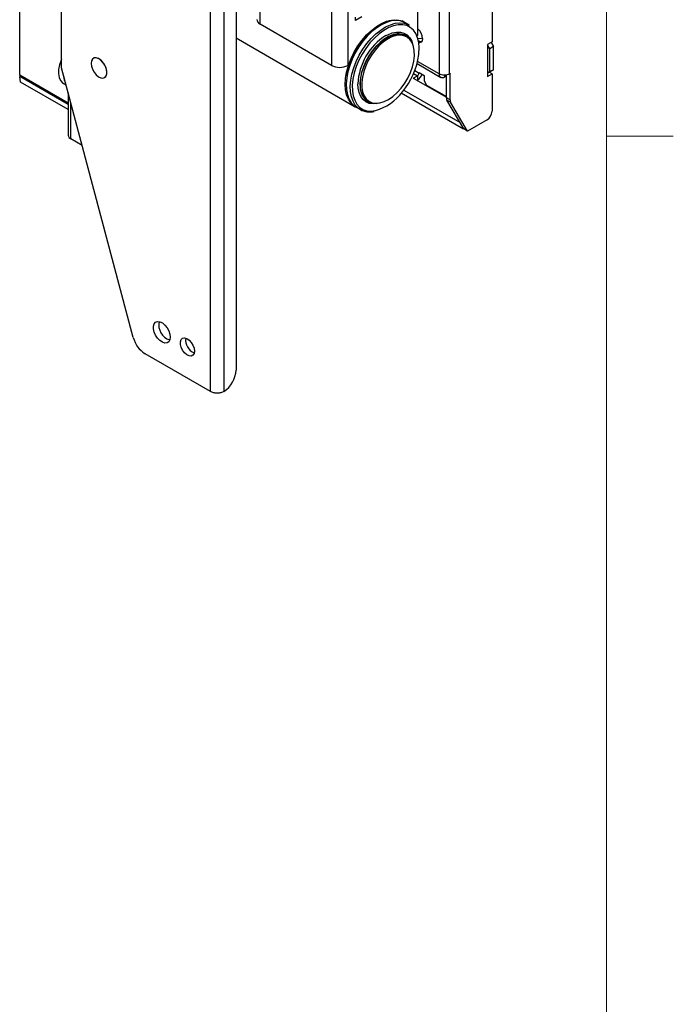
# Model space of a CAD drawing. Units: millimetres. Extents: x 5 to 165, y 3 to 108.
# Drawn here: x 155 to 165, y 69 to 83 of the extents above; entities that cross this region are included whole.
import ezdxf

# ---------------------------------------------------------------- set-up
doc = ezdxf.new("R2010")
doc.units = ezdxf.units.MM
doc.layers.add('SLD-0', color=179, linetype='Continuous')

msp = doc.modelspace()

# ---------------------------------------------------------------- linework, layer by layer
at = {"layer": 'SLD-0', "color": 179, "linetype": 'Continuous', "lineweight": 18}
for p, q in [((163.76252, 3.92073), (163.76252, 106.42073)), ((163.76252, 81.62201), (164.70232, 81.62201))]:
    msp.add_line(p, q, dxfattribs=at)
at = {"layer": 'SLD-0', "color": 179, "linetype": 'Continuous', "lineweight": 25}
for p, q in [((158.18134, 78.02103), (158.18134, 98.18959)), ((158.37084, 98.18946), (158.37084, 78.02116)), ((158.54125, 98.08383), (158.54125, 78.32355)), ((155.49362, 82.48063), (155.49362, 97.81569)), ((158.88066, 83.19812), (158.88066, 95.44623)), ((159.88617, 94.86576), (159.88617, 82.61765)), ((156.08123, 82.58122), (156.08123, 83.39776)), ((161.10522, 83.06958), (161.10522, 83.52433)), ((162.14874, 83.40295), (162.14874, 82.94908)), ((160.31551, 83.3032), (160.22487, 83.25087)), ((160.22487, 83.25087), (160.22487, 83.29945)), ((160.66272, 83.23934), (160.73159, 83.25684)), ((160.70301, 83.24899), (160.768, 83.25851)), ((160.73159, 83.25684), (160.79691, 83.26091)), ((160.768, 83.25851), (160.82888, 83.25527)), ((160.79691, 83.26091), (160.85727, 83.25145)), ((160.82888, 83.25527), (160.8844, 83.23932)), ((159.88617, 82.61765), (158.88066, 83.19812)), ((160.42909, 83.09085), (160.49687, 83.14701)), ((160.44974, 83.11131), (160.52026, 83.16578)), ((160.52313, 83.14767), (160.455, 83.09329)), ((160.49687, 83.14701), (160.56605, 83.19266)), ((160.52026, 83.16578), (160.59177, 83.20876)), ((160.59242, 83.19137), (160.52313, 83.14767)), ((160.56605, 83.19266), (160.63524, 83.22688)), ((160.59177, 83.20876), (160.66272, 83.23934)), ((160.66145, 83.22351), (160.59242, 83.19137)), ((160.69406, 83.14997), (160.62517, 83.11167)), ((160.63524, 83.22688), (160.70301, 83.24899)), ((160.72884, 83.24342), (160.66145, 83.22351)), ((160.74424, 83.17046), (160.69406, 83.14997)), ((160.85727, 83.25145), (160.91137, 83.22866)), ((160.90978, 83.2267), (160.88043, 83.24364)), ((160.8844, 83.23932), (160.91677, 83.22249)), ((160.91137, 83.22866), (160.93912, 83.20976)), ((160.98049, 83.18588), (160.92392, 83.21853)), ((158.54125, 83.00634), (160.22233, 82.03588)), ((160.30323, 82.95182), (160.36411, 83.02535)), ((160.31766, 82.97283), (160.38172, 83.04653)), ((160.38943, 83.02934), (160.32773, 82.95712)), ((160.36411, 83.02535), (160.42909, 83.09085)), ((160.38172, 83.04653), (160.44974, 83.11131)), ((160.455, 83.09329), (160.38943, 83.02934)), ((160.49048, 83.00228), (160.42756, 82.93352)), ((160.55682, 83.06209), (160.49048, 83.00228)), ((160.62517, 83.11167), (160.55682, 83.06209)), ((160.93899, 83.03375), (160.93253, 83.03748)), ((161.11106, 82.99871), (161.10796, 83.00059)), ((161.13352, 82.9909), (161.11106, 82.99871)), ((161.15256, 82.9946), (161.13352, 82.9909)), ((161.16528, 83.00924), (161.15256, 82.9946)), ((161.16833, 82.99749), (161.163, 82.96566)), ((161.16721, 83.01436), (161.16528, 83.00924)), ((160.19866, 82.78681), (160.2477, 82.87176)), ((160.20682, 82.80515), (160.25894, 82.89179)), ((160.27118, 82.8781), (160.22092, 82.79389)), ((160.2477, 82.87176), (160.30323, 82.95182)), ((160.25894, 82.89179), (160.31766, 82.97283)), ((160.32773, 82.95712), (160.27118, 82.8781)), ((160.3694, 82.85728), (160.31723, 82.77517)), ((160.42756, 82.93352), (160.3694, 82.85728)), ((161.02084, 82.9386), (161.01675, 82.94612)), ((161.04194, 82.88418), (161.02084, 82.9386)), ((161.05325, 82.82102), (161.04194, 82.88418)), ((161.12414, 82.93461), (161.11961, 82.93441)), ((161.14765, 82.94382), (161.12414, 82.93461)), ((161.163, 82.96566), (161.14765, 82.94382)), ((162.14874, 82.94908), (162.0851, 82.91234)), ((162.0851, 82.91234), (162.0851, 82.46324)), ((162.11656, 82.85253), (162.0851, 82.90703)), ((162.16889, 82.88274), (162.11656, 82.85253)), ((162.11656, 82.52591), (162.11656, 82.85253)), ((162.13512, 82.94122), (162.16889, 82.88274)), ((162.16889, 82.55612), (162.16889, 82.88274)), ((156.08123, 82.70569), (156.07613, 82.69354)), ((156.51913, 82.70683), (156.50477, 82.68069)), ((156.54164, 82.72185), (156.51913, 82.70683)), ((156.53307, 82.71804), (156.53236, 82.71763)), ((156.55605, 82.72514), (156.53307, 82.71804)), ((156.57029, 82.72441), (156.54164, 82.72185)), ((156.58686, 82.72131), (156.55605, 82.72514)), ((156.60256, 82.71429), (156.57029, 82.72441)), ((156.61986, 82.70512), (156.58686, 82.72131)), ((156.63556, 82.69238), (156.60256, 82.71429)), ((156.65212, 82.67799), (156.61986, 82.70512)), ((160.12385, 82.60921), (160.15709, 82.6987)), ((160.12668, 82.6226), (160.16241, 82.71477)), ((160.17797, 82.7062), (160.14321, 82.61682)), ((160.15709, 82.6987), (160.19866, 82.78681)), ((160.16241, 82.71477), (160.20682, 82.80515)), ((160.22092, 82.79389), (160.17797, 82.7062)), ((160.31723, 82.77517), (160.27218, 82.68895)), ((161.04558, 82.67554), (161.05448, 82.75083)), ((161.05448, 82.75083), (161.05325, 82.82102)), ((156.04166, 82.56167), (156.04025, 82.50113)), ((156.0538, 82.62676), (156.04166, 82.56167)), ((156.07613, 82.69354), (156.0538, 82.62676)), ((157.09409, 78.783), (156.08123, 82.58122)), ((156.50477, 82.68069), (156.49984, 82.64575)), ((156.49984, 82.64575), (156.50477, 82.60512)), ((156.50477, 82.60512), (156.51913, 82.5624)), ((156.51913, 82.5624), (156.54164, 82.52139)), ((156.66636, 82.66064), (156.63556, 82.69238)), ((156.68078, 82.64234), (156.65212, 82.67799)), ((156.69223, 82.62188), (156.66636, 82.66064)), ((156.70329, 82.60133), (156.68078, 82.64234)), ((156.71088, 82.57954), (156.69223, 82.62188)), ((156.71764, 82.55862), (156.70329, 82.60133)), ((156.72063, 82.5374), (156.71088, 82.57954)), ((160.09961, 82.52017), (160.12385, 82.60921)), ((160.14321, 82.61682), (160.11734, 82.52757)), ((160.12668, 82.6226), (160.1181, 82.61765)), ((160.23521, 82.60046), (160.20709, 82.51159)), ((160.27218, 82.68895), (160.23521, 82.60046)), ((160.99866, 82.51792), (161.0268, 82.59719)), ((161.0268, 82.59719), (161.04558, 82.67554)), ((161.09182, 82.64231), (161.42652, 82.44909)), ((156.17492, 82.08733), (155.49362, 82.48063)), ((155.50927, 82.4716), (155.49362, 82.45992)), ((156.17492, 82.06662), (155.49362, 82.45992)), ((155.5043, 82.38206), (155.49362, 82.45992)), ((156.04025, 82.50113), (156.04962, 82.44779)), ((156.04962, 82.44779), (156.06937, 82.40396)), ((156.54164, 82.52139), (156.57029, 82.48574)), ((156.57029, 82.48574), (156.60256, 82.45861)), ((156.60256, 82.45861), (156.63556, 82.44242)), ((156.63556, 82.44242), (156.66636, 82.4386)), ((156.66636, 82.4386), (156.69223, 82.44749)), ((156.68935, 82.44569), (156.69005, 82.4461)), ((156.69223, 82.44749), (156.71088, 82.4683)), ((156.71088, 82.4683), (156.72063, 82.49918)), ((156.72258, 82.51798), (156.71764, 82.55862)), ((156.72063, 82.49918), (156.72063, 82.5374)), ((160.07992, 82.35065), (160.08487, 82.4334)), ((160.08487, 82.4334), (160.09961, 82.52017)), ((160.1009, 82.44027), (160.09421, 82.35668)), ((160.11734, 82.52757), (160.1009, 82.44027)), ((160.18843, 82.42422), (160.17963, 82.34022)), ((160.20709, 82.51159), (160.18843, 82.42422)), ((160.91758, 82.36525), (160.96192, 82.4399)), ((160.96192, 82.4399), (160.99866, 82.51792)), ((161.03822, 82.43723), (161.09904, 82.47234)), ((161.03822, 82.43723), (161.50527, 82.16762)), ((161.09904, 82.47234), (161.09904, 82.41192)), ((161.12025, 82.51725), (161.19096, 82.47643)), ((161.12025, 82.50908), (161.12025, 82.51725)), ((161.19096, 82.47643), (161.19096, 82.39967)), ((161.47851, 82.47928), (161.47851, 82.45424)), ((161.47851, 82.45424), (161.49265, 82.4624)), ((161.49265, 82.4624), (161.49265, 82.48075)), ((161.49265, 82.4624), (161.50527, 82.45512)), ((161.50527, 82.16035), (161.50527, 82.48206)), ((161.55759, 82.49991), (161.55052, 82.49582)), ((161.55759, 82.13015), (161.55759, 82.50167)), ((161.55759, 82.50167), (161.55759, 82.49991)), ((162.13353, 82.53571), (162.0851, 82.50774)), ((162.0851, 82.50774), (162.11656, 82.52591)), ((162.0851, 82.46324), (162.14874, 82.49998)), ((162.14874, 82.49998), (162.11019, 82.52223)), ((162.11656, 82.52591), (162.16889, 82.55612)), ((162.16889, 82.55612), (162.13353, 82.53571)), ((162.14874, 82.49998), (162.14874, 81.97331)), ((156.17492, 81.99492), (155.5043, 82.38206)), ((156.06937, 82.40396), (156.09863, 82.37157)), ((156.09863, 82.37157), (156.11201, 82.36256)), ((156.11201, 82.36256), (156.14455, 82.34378)), ((160.08487, 82.27361), (160.07992, 82.35065)), ((160.09421, 82.35668), (160.09742, 82.27852)), ((160.17963, 82.34022), (160.18087, 82.26138)), ((160.81113, 82.23406), (160.86686, 82.296)), ((160.86686, 82.296), (160.91758, 82.36525)), ((161.09056, 82.40702), (161.09904, 82.41192)), ((161.19096, 82.39967), (161.22631, 82.33844)), ((161.22631, 82.33844), (161.50527, 82.1774)), ((156.17492, 82.22989), (156.17492, 81.63565)), ((160.09961, 82.20386), (160.08487, 82.27361)), ((160.09742, 82.27852), (160.11046, 82.20738)), ((160.12385, 82.14281), (160.09961, 82.20386)), ((160.11046, 82.20738), (160.13305, 82.1447)), ((160.15709, 82.0917), (160.12385, 82.14281)), ((160.13305, 82.1447), (160.16475, 82.09176)), ((160.18087, 82.26138), (160.18131, 82.2564)), ((160.69083, 82.13857), (160.75192, 82.1811)), ((160.75192, 82.1811), (160.81113, 82.23406)), ((160.868, 82.23016), (161.74462, 81.72409)), ((160.90476, 82.26936), (161.69744, 81.81176)), ((161.55759, 82.13015), (161.50527, 82.16035)), ((160.19866, 82.05157), (160.15709, 82.0917)), ((160.16475, 82.09176), (160.20491, 82.04964)), ((160.22948, 82.03192), (160.19866, 82.05157)), ((160.20491, 82.04964), (160.23647, 82.02771)), ((160.23647, 82.02771), (160.29304, 81.99506)), ((160.39757, 82.1108), (160.40403, 82.10707)), ((160.56974, 82.08914), (160.62955, 82.10764)), ((160.62955, 82.10764), (160.69083, 82.13857)), ((161.56517, 82.09775), (161.51284, 82.12796)), ((161.74993, 81.72185), (161.51284, 82.12796)), ((161.80225, 81.69164), (161.56517, 82.09775)), ((161.74462, 81.72409), (161.74462, 81.73093)), ((162.07802, 81.85084), (161.80225, 81.69164)), ((161.74462, 81.72409), (161.74761, 81.72582)), ((161.80225, 81.69164), (161.74993, 81.72185)), ((156.37232, 81.48966), (156.21417, 81.58095)), ((157.37868, 78.94482), (157.38905, 78.97767)), ((157.38905, 78.97767), (157.40888, 78.99981)), ((157.40888, 78.99981), (157.4364, 79.00927)), ((157.4364, 79.00927), (157.46917, 79.0052)), ((157.46917, 79.0052), (157.50427, 78.98797)), ((157.50427, 78.98797), (157.53859, 78.95912)), ((157.53859, 78.95912), (157.56907, 78.9212)), ((157.37868, 78.90417), (157.37868, 78.94482)), ((157.38905, 78.85934), (157.37868, 78.90417)), ((157.40888, 78.81431), (157.38905, 78.85934)), ((157.4364, 78.77308), (157.40888, 78.81431)), ((157.56907, 78.9212), (157.59301, 78.87758)), ((157.59301, 78.87758), (157.60828, 78.83214)), ((157.60828, 78.83214), (157.61353, 78.78892)), ((157.46917, 78.73931), (157.4364, 78.77308)), ((157.50427, 78.71601), (157.46917, 78.73931)), ((157.53859, 78.70525), (157.50427, 78.71601)), ((157.56907, 78.70797), (157.53859, 78.70525)), ((157.59301, 78.72395), (157.56907, 78.70797)), ((157.60828, 78.75175), (157.59301, 78.72395)), ((157.61353, 78.78892), (157.60828, 78.75175)), ((157.75842, 78.72409), (157.769, 78.75357)), ((157.75842, 78.68646), (157.75842, 78.72409)), ((157.769, 78.64475), (157.75842, 78.68646)), ((157.769, 78.75357), (157.78902, 78.77171)), ((157.78902, 78.77171), (157.8163, 78.77655)), ((157.8163, 78.77655), (157.84789, 78.76755)), ((157.84789, 78.76755), (157.88037, 78.74569)), ((157.88037, 78.74569), (157.91021, 78.71335)), ((157.91021, 78.71335), (157.93419, 78.67402)), ((157.93419, 78.67402), (157.9497, 78.63197)), ((158.18134, 78.02103), (157.26021, 78.55279)), ((157.78902, 78.6035), (157.769, 78.64475)), ((157.8163, 78.56717), (157.78902, 78.6035)), ((157.84789, 78.5397), (157.8163, 78.56717)), ((157.88037, 78.52406), (157.84789, 78.5397)), ((157.9497, 78.55773), (157.93419, 78.53359)), ((157.9497, 78.63197), (157.95506, 78.59175)), ((157.95506, 78.59175), (157.9497, 78.55773)), ((157.91021, 78.52194), (157.88037, 78.52406)), ((157.93419, 78.53359), (157.91021, 78.52194))]:
    msp.add_line(p, q, dxfattribs=at)
at = {"layer": 'SLD-0', "color": 8, "linetype": 'Continuous', "lineweight": 25}
for p, q in [((160.1181, 93.66719), (160.1181, 82.61765)), ((161.40344, 86.12708), (161.40344, 82.49759)), ((161.55052, 82.49582), (161.55052, 84.10072)), ((160.51157, 83.06063), (160.5797, 83.11501)), ((160.5797, 83.11501), (160.64898, 83.15872)), ((160.64898, 83.15872), (160.71802, 83.19085)), ((160.71802, 83.19085), (160.78541, 83.21076)), ((160.76204, 83.17618), (160.74424, 83.17046)), ((160.82764, 83.18972), (160.76204, 83.17618)), ((160.78541, 83.21076), (160.84976, 83.21805)), ((160.88948, 83.19032), (160.82764, 83.18972)), ((160.84976, 83.21805), (160.90979, 83.21256)), ((160.94624, 83.17796), (160.88948, 83.19032)), ((160.90979, 83.21256), (160.96425, 83.1944)), ((160.9967, 83.1529), (160.94624, 83.17796)), ((160.96425, 83.1944), (160.98049, 83.18588)), ((161.03979, 83.11568), (160.9967, 83.1529)), ((161.07459, 83.0671), (161.03979, 83.11568)), ((160.3843, 82.92446), (160.446, 82.99668)), ((160.446, 82.99668), (160.51157, 83.06063)), ((160.63028, 82.98907), (160.57031, 82.94237)), ((160.57677, 82.93864), (160.63674, 82.98534)), ((160.676, 82.9885), (160.61492, 82.94597)), ((160.69116, 83.02502), (160.63028, 82.98907)), ((160.63674, 82.98534), (160.69762, 83.02129)), ((160.65418, 83.03735), (160.67799, 83.05004)), ((160.73728, 83.01943), (160.676, 82.9885)), ((160.67799, 83.05004), (160.74045, 83.07522)), ((160.73794, 83.04488), (160.69116, 83.02502)), ((160.69762, 83.02129), (160.75782, 83.04556)), ((160.7971, 83.03793), (160.73728, 83.01943)), ((160.74045, 83.07522), (160.80058, 83.08763)), ((160.75782, 83.04556), (160.81579, 83.05753)), ((160.85381, 83.04349), (160.7971, 83.03793)), ((160.80058, 83.08763), (160.85683, 83.08696)), ((160.81579, 83.05753), (160.87002, 83.05688)), ((160.90587, 83.03596), (160.85381, 83.04349)), ((160.85683, 83.08696), (160.90776, 83.07322)), ((160.87002, 83.05688), (160.9191, 83.04363)), ((160.95187, 83.01554), (160.90587, 83.03596)), ((160.90776, 83.07322), (160.95203, 83.04676)), ((160.9191, 83.04363), (160.93899, 83.03375)), ((160.99055, 82.98279), (160.95187, 83.01554)), ((160.95203, 83.04676), (160.9885, 83.00827)), ((160.9885, 83.00827), (161.01623, 82.95875)), ((161.01675, 82.94612), (160.99055, 82.98279)), ((161.10036, 83.00818), (161.07459, 83.0671)), ((161.11656, 82.94019), (161.10036, 83.00818)), ((160.27749, 82.76123), (160.32775, 82.84544)), ((160.32775, 82.84544), (160.3843, 82.92446)), ((160.51278, 82.88614), (160.4592, 82.82182)), ((160.46566, 82.81809), (160.51924, 82.88241)), ((160.5557, 82.89301), (160.49997, 82.83107)), ((160.57031, 82.94237), (160.51278, 82.88614)), ((160.51924, 82.88241), (160.57677, 82.93864)), ((160.61492, 82.94597), (160.5557, 82.89301)), ((161.01623, 82.95875), (161.0295, 82.9202)), ((161.12282, 82.86456), (161.11656, 82.94019)), ((161.11903, 82.78292), (161.12282, 82.86456)), ((160.23454, 82.67354), (160.27749, 82.76123)), ((160.41095, 82.75109), (160.36929, 82.67578)), ((160.37575, 82.67205), (160.41741, 82.74736)), ((160.44925, 82.76183), (160.40491, 82.68718)), ((160.4592, 82.82182), (160.41095, 82.75109)), ((160.41741, 82.74736), (160.46566, 82.81809)), ((160.49997, 82.83107), (160.44925, 82.76183)), ((161.1176, 82.77028), (161.11903, 82.78292)), ((160.17391, 82.49491), (160.19978, 82.58416)), ((160.19978, 82.58416), (160.23454, 82.67354)), ((160.33528, 82.59784), (160.30981, 82.51928)), ((160.31627, 82.51555), (160.34174, 82.59411)), ((160.36929, 82.67578), (160.33528, 82.59784)), ((160.36817, 82.60915), (160.34003, 82.52988)), ((160.34174, 82.59411), (160.37575, 82.67205)), ((160.40491, 82.68718), (160.36817, 82.60915)), ((161.40344, 82.49759), (161.09977, 82.6729)), ((160.15747, 82.40761), (160.17391, 82.49491)), ((160.29355, 82.44214), (160.2869, 82.36842)), ((160.29336, 82.36469), (160.30001, 82.43841)), ((160.30981, 82.51928), (160.29355, 82.44214)), ((160.30001, 82.43841), (160.31627, 82.51555)), ((160.32125, 82.45153), (160.31236, 82.37624)), ((160.34003, 82.52988), (160.32125, 82.45153)), ((161.04281, 82.5048), (161.09904, 82.47234)), ((161.05913, 82.54437), (161.12025, 82.50908)), ((161.12025, 82.50908), (161.12732, 82.51316)), ((160.15078, 82.32403), (160.15747, 82.40761)), ((160.15399, 82.24587), (160.15078, 82.32403)), ((160.26189, 82.29795), (160.25846, 82.35657)), ((160.27523, 82.23436), (160.26189, 82.29795)), ((160.2869, 82.36842), (160.28938, 82.30584)), ((160.29651, 82.2963), (160.29336, 82.36469)), ((160.30937, 82.23501), (160.29651, 82.2963)), ((160.31236, 82.37624), (160.31358, 82.30605)), ((160.31358, 82.30605), (160.32489, 82.24289)), ((160.16702, 82.17472), (160.15399, 82.24587)), ((160.18962, 82.11205), (160.16702, 82.17472)), ((160.18131, 82.2564), (160.19213, 82.18937)), ((160.19213, 82.18937), (160.21317, 82.12575)), ((160.29831, 82.17979), (160.27523, 82.23436)), ((160.33051, 82.13564), (160.29831, 82.17979)), ((160.33162, 82.1824), (160.30937, 82.23501)), ((160.32489, 82.24289), (160.34599, 82.18847)), ((160.36266, 82.13985), (160.33162, 82.1824)), ((160.34599, 82.18847), (160.37628, 82.14429)), ((160.37628, 82.14429), (160.41496, 82.11154)), ((156.21417, 81.58095), (156.21417, 82.08271)), ((160.22132, 82.0591), (160.18962, 82.11205)), ((160.21317, 82.12575), (160.24354, 82.07185)), ((160.26148, 82.01698), (160.22132, 82.0591)), ((160.24354, 82.07185), (160.28259, 82.02884)), ((160.29304, 81.99506), (160.26148, 82.01698)), ((160.28259, 82.02884), (160.32949, 81.99762)), ((160.37101, 82.10307), (160.33051, 82.13564)), ((160.4017, 82.10844), (160.36266, 82.13985)), ((160.41876, 82.0829), (160.37101, 82.10307)), ((160.40403, 82.10707), (160.4017, 82.10844)), ((160.41496, 82.11154), (160.46096, 82.09112)), ((160.47253, 82.07567), (160.41876, 82.0829)), ((160.46096, 82.09112), (160.51302, 82.08358)), ((160.53091, 82.08156), (160.47253, 82.07567)), ((160.51302, 82.08358), (160.56974, 82.08914)), ((160.32949, 81.99762), (160.38324, 81.97886)), ((160.38324, 81.97886), (160.4427, 81.97296)), ((160.4427, 81.97296), (160.50659, 81.98005))]:
    msp.add_line(p, q, dxfattribs=at)
at = {"layer": 'SLD-0', "color": 179, "linetype": 'Continuous', "lineweight": 25}
for centre, radius, start, end in [((158.91471, 83.27325), 0.08248, 185.694774, 245.625373), ((160.7946, 82.9819), 0.26966, 61.343821, 104.115772), ((160.9722, 82.98724), 0.1964, 2.993628, 47.365968), ((161.16333, 82.28668), 1.07599, 130.207636, 170.209285), ((161.10228, 82.32149), 0.84454, 122.044908, 177.619914), ((160.82698, 82.82428), 0.23789, 63.660259, 111.979822), ((160.82936, 82.85533), 0.20941, 21.261805, 58.431322), ((161.05001, 83.06048), 0.05596, 330.100077, 9.359125), ((161.15096, 83.02317), 0.07071, 240.31103, 274.111544), ((160.06251, 82.92226), 1.06598, 320.473746, 351.803284), ((160.00214, 82.84146), 0.25207, 242.609603, 297.390397), ((156.33835, 82.47189), 0.22496, 183.217355, 206.645861), ((156.6461, 82.50928), 0.07697, 304.822359, 6.489483), ((161.07419, 82.51118), 0.04611, 302.606042, 357.393983), ((161.01262, 82.54664), 0.16005, 302.676992, 340.207676), ((160.53763, 82.31602), 0.24846, 182.348214, 235.687792), ((161.56957, 82.1583), 0.06434, 178.175783, 208.139148), ((160.50504, 82.29415), 0.2126, 241.634809, 283.825076), ((161.6219, 82.1281), 0.06434, 178.175783, 208.139148), ((160.42236, 82.23169), 0.26966, 241.343761, 284.116067), ((161.99521, 81.9803), 0.15368, 302.605304, 357.394596), ((156.24198, 81.64234), 0.06739, 185.694734, 245.625039), ((157.67952, 78.96335), 0.22674, 168.599404, 251.395288), ((157.47247, 78.88099), 0.39086, 194.518704, 237.107738), ((158.02402, 78.74586), 0.19271, 171.812466, 248.18212), ((158.15552, 78.34172), 0.38616, 303.889187, 357.302179)]:
    msp.add_arc(centre, radius, start, end, dxfattribs=at)
at = {"layer": 'SLD-0', "color": 8, "linetype": 'Continuous', "lineweight": 25}
msp.add_arc((160.30746, 82.66846), 0.71663, 286.133322, 323.663164, dxfattribs=at)
at = {"layer": 'SLD-0', "color": 179, "linetype": 'Continuous', "lineweight": 25}
for points, knots in [([(161.55052, 82.49582), (161.53978, 82.49105), (161.5183, 82.48149), (161.47698, 82.47772), (161.43567, 82.48237), (161.41419, 82.49252), (161.40344, 82.49759)], [0, 0, 0, 0, 0.2500007, 0.5000003, 0.75000028, 1, 1, 1, 1]), ([(161.40344, 82.49759), (161.40468, 82.48703), (161.40714, 82.4659), (161.42453, 82.44743), (161.44922, 82.4416), (161.46875, 82.45003), (161.47851, 82.45424)], [0, 0, 0, 0, 0.2499994, 0.49999905, 0.75000034, 1, 1, 1, 1]), ([(158.37084, 78.02116), (158.357, 78.01481), (158.32932, 78.0021), (158.27609, 77.99663), (158.22286, 78.00203), (158.19518, 78.0147), (158.18134, 78.02103)], [0, 0, 0, 0, 0.25000003, 0.4999999, 0.74999859, 1, 1, 1, 1])]:
    msp.add_open_spline(points, degree=3, knots=knots, dxfattribs=at)

doc.saveas('drawing.dxf')
